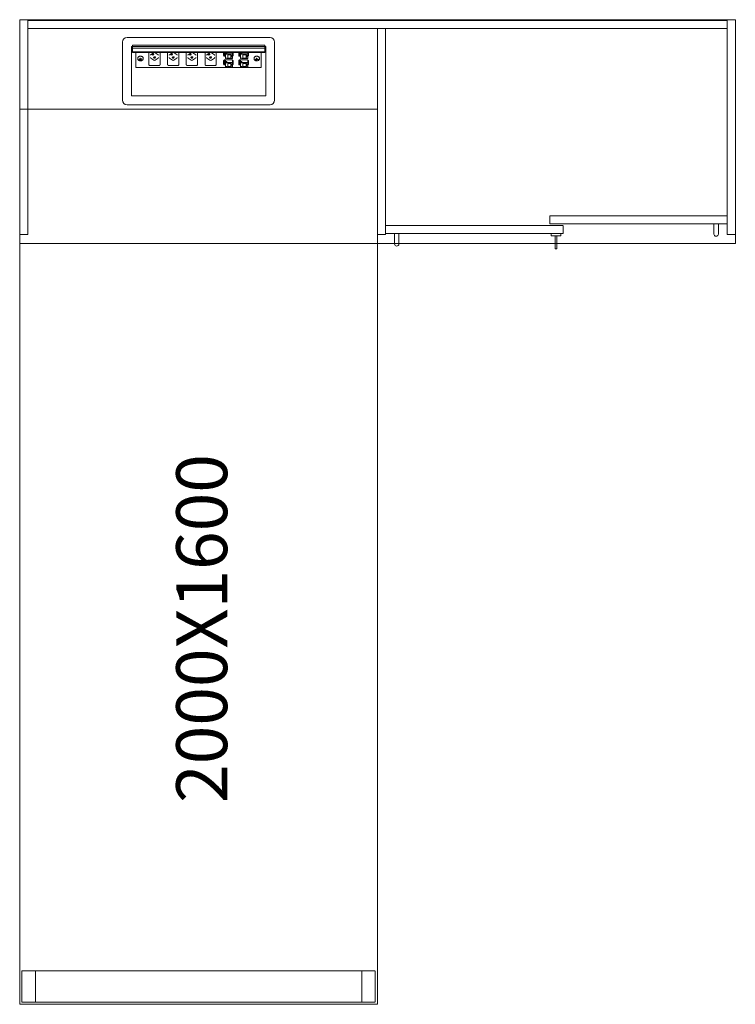
# Model space of a CAD drawing. Units: millimetres. Extents: x 26976 to 48674, y 68899 to 80171.
# Drawn here: x 36492 to 38092, y 74468 to 76668 of the extents above; entities that cross this region are included whole.
import ezdxf

# ---------------------------------------------------------------- set-up
doc = ezdxf.new("R2010")
doc.units = ezdxf.units.MM
doc.header["$LTSCALE"] = 0.15
doc.linetypes.add('ACAD_ISO02W100', pattern=[15, 12, -3])
for name, color, linetype, lineweight in [('contorno', 3, 'Continuous', 13), ('texto', 52, 'Continuous', 5), ('tracejado', 2, 'ACAD_ISO02W100', 5), ('veio', 1, 'Continuous', 5)]:
    doc.layers.add(name, color=color, linetype=linetype, lineweight=lineweight)
doc.styles.get("Standard").update_dxf_attribs({"font": 'arial.ttf'})

# ---------------------------------------------------------------- blocks, each defined once
blk = doc.blocks.new('WS2-Q2080')
at = {"layer": 'contorno'}
for p, q in [((1309.3, -20423.6), (-290.7, -20423.6)), ((-290.7, -20623.6), (-290.7, -20423.6)), ((1309.3, -20923.6), (1309.3, -20423.6)), ((509.3, -20923.6), (1309.3, -20923.6))]:
    blk.add_line(p, q, dxfattribs=at)
for points in [[(-290.7, -20623.6), (-290.7, -22623.6), (509.3, -22623.6), (509.3, -20623.6)], [(897.3, -20901.6), (897.3, -20906.6), (919.3, -20906.6), (919.3, -20901.6)], [(906.3, -20906.6), (906.3, -20935.6), (910.3, -20935.6), (910.3, -20906.6)]]:
    blk.add_lwpolyline(points, close=True, dxfattribs=at)
for points in [[(1271.3, -20879.6), (1271.3, -20902.6, -0.414214), (1266.3, -20907.6), (1266.3, -20907.6, -0.414214), (1261.3, -20902.6), (1261.3, -20879.6)], [(547.3, -20901.6), (547.3, -20924.6, 0.414214), (552.3, -20929.6), (552.3, -20929.6, 0.414214), (557.3, -20924.6), (557.3, -20901.6)]]:
    blk.add_lwpolyline(points, format="xyb", close=True, dxfattribs=at)
at = {"layer": 'tracejado'}
for p, q in [((-290.7, -20923.6), (509.3, -20923.6)), ((-285.7, -22548.6), (-285.7, -22618.6)), ((504.3, -22548.6), (-285.7, -22548.6)), ((-255.7, -22548.6), (-255.7, -22618.6)), ((474.3, -22618.6), (474.3, -22548.6)), ((504.3, -22618.6), (504.3, -22548.6)), ((-285.7, -22618.6), (504.3, -22618.6))]:
    blk.add_line(p, q, dxfattribs=at)
for points in [[(-272.7, -20903.6), (-290.7, -20903.6), (-290.7, -20423.6), (-272.7, -20423.6)], [(-272.7, -20443.6), (1291.3, -20443.6), (1291.3, -20425.6), (-272.7, -20425.6)], [(1291.3, -20903.6), (1309.3, -20903.6), (1309.3, -20423.6), (1291.3, -20423.6)], [(527.3, -20903.6), (509.3, -20903.6), (509.3, -20443.6), (527.3, -20443.6)], [(894.3, -20861.6), (1291.3, -20861.6), (1291.3, -20879.6), (894.3, -20879.6)], [(924.3, -20883.6), (527.3, -20883.6), (527.3, -20901.6), (924.3, -20901.6)]]:
    blk.add_lwpolyline(points, close=True, dxfattribs=at)
at = {"layer": 'veio'}
for p, q in [((-60.7, -20603.6), (-60.7, -20473.6)), ((-50.7, -20463.6), (269.3, -20463.6)), ((-38.7, -20480.4), (-38.7, -20483.3)), ((257.3, -20480.4), (-38.7, -20480.4)), ((257.3, -20480.4), (257.3, -20483.3)), ((279.3, -20473.6), (279.3, -20603.6)), ((-40.7, -20483.6), (-38.7, -20483.6)), ((-40.7, -20593.6), (-40.7, -20483.6)), ((-39.8, -20491.5), (-39.8, -20495.5)), ((-38.7, -20491.5), (-39.8, -20491.5)), ((259.3, -20495.5), (-39.8, -20495.5)), ((-38.7, -20483.3), (-38.7, -20483.4)), ((257.3, -20483.3), (-38.7, -20483.3)), ((-38.7, -20483.4), (-38.7, -20487.2)), ((257.3, -20483.4), (-38.7, -20483.4)), ((-38.7, -20487.2), (-38.7, -20495.3)), ((257.3, -20487.2), (-38.7, -20487.2)), ((-38.7, -20495.3), (-38.7, -20495.4)), ((257.3, -20495.3), (-38.7, -20495.3)), ((257.3, -20495.4), (-38.7, -20495.4)), ((-38.7, -20495.5), (-38.7, -20495.7)), ((-38.7, -20495.7), (-38.7, -20496.7)), ((257.3, -20495.7), (-38.7, -20495.7)), ((-38.7, -20496.7), (-38.7, -20497)), ((257.3, -20496.7), (-38.7, -20496.7)), ((257.3, -20497), (-38.7, -20497)), ((-30.7, -20530.3), (-30.7, -20497)), ((-1.8, -20497), (-1.8, -20523.9)), ((8.8, -20497.3), (2.1, -20502)), ((12.5, -20497.3), (19.2, -20502)), ((23.2, -20523.9), (23.2, -20497)), ((40, -20497), (40, -20523.9)), ((50.6, -20497.3), (43.9, -20502)), ((54.3, -20497.3), (61, -20502)), ((65, -20523.9), (65, -20497)), ((81.8, -20497), (81.8, -20523.9)), ((92.4, -20497.3), (85.7, -20502)), ((96.1, -20497.3), (102.8, -20502)), ((106.8, -20523.9), (106.8, -20497)), ((123.6, -20497), (123.6, -20523.9)), ((134.2, -20497.3), (127.5, -20502)), ((137.9, -20497.3), (144.6, -20502)), ((148.6, -20523.9), (148.6, -20497)), ((165.3, -20503.3), (165.3, -20497)), ((166.5, -20497.3), (166.5, -20505)), ((167.9, -20497.2), (167.9, -20504.9)), ((168, -20498.3), (168.3, -20498.3)), ((169.1, -20497), (169.1, -20499.9)), ((169.1, -20499.9), (169.1, -20510.1)), ((169.1, -20499.9), (169.9, -20499.9)), ((169.9, -20498.1), (169.9, -20499.9)), ((172.3, -20498.1), (169.9, -20498.1)), ((172.3, -20498.8), (169.9, -20498.8)), ((169.9, -20500.6), (169.9, -20499.9)), ((169.9, -20500.6), (172.3, -20500.6)), ((172.3, -20499.9), (172.3, -20498.1)), ((172.3, -20499.9), (185.3, -20499.9)), ((172.3, -20499.9), (172.3, -20500.6)), ((174.5, -20500.8), (174.5, -20509.2)), ((181.3, -20500.8), (174.5, -20500.8)), ((181.3, -20502.2), (174.5, -20502.2)), ((181.3, -20502.8), (181.3, -20500.8)), ((181.3, -20507.2), (181.3, -20502.8)), ((181.3, -20502.8), (182.8, -20502.8)), ((182.8, -20503.6), (182.8, -20502.8)), ((184.9, -20503.6), (182.8, -20503.6)), ((182.8, -20503.6), (182.8, -20506.4)), ((184.1, -20503.6), (184.1, -20505.6)), ((184.9, -20506.4), (184.9, -20503.6)), ((185.3, -20499.9), (185.3, -20497)), ((185.3, -20497), (185.3, -20497.1)), ((186.4, -20497), (185.3, -20497.7)), ((185.3, -20510.1), (185.3, -20499.9)), ((186.9, -20503.4), (185.3, -20503.4)), ((185.3, -20504.4), (186.9, -20503.4)), ((186.9, -20497), (186.9, -20503.4)), ((186.9, -20503.4), (186.9, -20504.1)), ((199.3, -20503.3), (199.3, -20497)), ((200.5, -20497.3), (200.5, -20505)), ((201.9, -20497.2), (201.9, -20504.9)), ((202, -20498.3), (202.3, -20498.3)), ((203.1, -20497), (203.1, -20499.9)), ((203.1, -20499.9), (203.1, -20510.1)), ((203.1, -20499.9), (203.9, -20499.9)), ((203.9, -20498.1), (203.9, -20499.9)), ((206.3, -20498.1), (203.9, -20498.1)), ((206.3, -20498.8), (203.9, -20498.8)), ((203.9, -20500.6), (203.9, -20499.9)), ((203.9, -20500.6), (206.3, -20500.6)), ((206.3, -20499.9), (206.3, -20498.1)), ((206.3, -20499.9), (219.3, -20499.9)), ((206.3, -20499.9), (206.3, -20500.6)), ((208.5, -20500.8), (208.5, -20509.2)), ((215.3, -20500.8), (208.5, -20500.8)), ((215.3, -20502.2), (208.5, -20502.2)), ((215.3, -20502.8), (215.3, -20500.8)), ((215.3, -20507.2), (215.3, -20502.8)), ((215.3, -20502.8), (216.8, -20502.8)), ((216.8, -20503.6), (216.8, -20502.8)), ((218.9, -20503.6), (216.8, -20503.6)), ((216.8, -20503.6), (216.8, -20506.4)), ((218.1, -20503.6), (218.1, -20505.6)), ((218.9, -20506.4), (218.9, -20503.6)), ((219.3, -20499.9), (219.3, -20497)), ((219.3, -20497), (219.3, -20497.1)), ((220.4, -20497), (219.3, -20497.7)), ((219.3, -20510.1), (219.3, -20499.9)), ((220.9, -20503.4), (219.3, -20503.4)), ((219.3, -20504.4), (220.9, -20503.4)), ((220.9, -20497), (220.9, -20503.4)), ((220.9, -20503.4), (220.9, -20504.1)), ((249.3, -20497), (249.3, -20530.3)), ((257.3, -20483.3), (257.3, -20483.4)), ((257.3, -20483.4), (257.3, -20487.2)), ((257.3, -20483.6), (259.3, -20483.6)), ((257.3, -20487.2), (257.3, -20495.3)), ((259.3, -20491.5), (257.3, -20491.5)), ((257.3, -20495.3), (257.3, -20495.4)), ((257.3, -20495.5), (257.3, -20495.7)), ((257.3, -20495.7), (257.3, -20496.7)), ((257.3, -20496.7), (257.3, -20497)), ((259.3, -20483.6), (259.3, -20593.6)), ((-26.7, -20509.4), (-26.7, -20510.8)), ((-22.1, -20511.8), (-23.8, -20512.1)), ((-23.8, -20512.1), (-23.5, -20512.8)), ((-23.5, -20512), (-23.5, -20512.8)), ((-23.5, -20512.8), (-21.8, -20512.5)), ((-21, -20509.8), (-21.9, -20509.9)), ((-21.9, -20509.9), (-21.5, -20511.1)), ((-21.3, -20509.8), (-21.5, -20511.3)), ((-20.5, -20511), (-21, -20509.8)), ((-20.9, -20512.9), (-20.5, -20514.1)), ((-20.3, -20511.4), (-20.5, -20514.1)), ((-20.5, -20514.1), (-19.5, -20513.9)), ((-20.4, -20511.2), (-20.3, -20511.4)), ((-20.3, -20511.4), (-20.1, -20511.3)), ((-20.1, -20511.3), (-20, -20512.6)), ((-19.5, -20513.9), (-19.9, -20512.7)), ((-17.9, -20511.1), (-19.6, -20511.4)), ((-19.4, -20512), (-17.7, -20511.7)), ((-17.7, -20511.7), (-17.9, -20511.1)), ((-14.7, -20509.4), (-14.7, -20510.8)), ((0.7, -20525.8), (20.7, -20525.8)), ((2.2, -20509.2), (8.9, -20513.9)), ((12.4, -20513.9), (19.1, -20509.2)), ((42.5, -20525.8), (62.5, -20525.8)), ((44, -20509.2), (50.7, -20513.9)), ((54.2, -20513.9), (60.9, -20509.2)), ((84.3, -20525.8), (104.3, -20525.8)), ((85.8, -20509.2), (92.5, -20513.9)), ((96, -20513.9), (102.7, -20509.2)), ((126.1, -20525.8), (146.1, -20525.8)), ((127.6, -20509.2), (134.3, -20513.9)), ((137.8, -20513.9), (144.5, -20509.2)), ((165.3, -20522.3), (165.3, -20514.6)), ((166.5, -20514.4), (165.4, -20514.4)), ((165.6, -20504.3), (166.1, -20505)), ((166.1, -20515.3), (165.6, -20514.6)), ((165.6, -20523.4), (166.1, -20524.1)), ((166.3, -20513.3), (185.3, -20513.3)), ((166.3, -20514.4), (166.3, -20513.3)), ((166.4, -20505.2), (167.9, -20505.2)), ((166.4, -20513.3), (166.5, -20514.6)), ((166.4, -20524.3), (167.9, -20524.2)), ((166.5, -20516.4), (166.5, -20524.1)), ((167.9, -20515.3), (167.7, -20513.3)), ((169.1, -20504.2), (167.9, -20504.2)), ((169.1, -20504.8), (167.9, -20504.8)), ((167.9, -20516.3), (167.9, -20524)), ((169.1, -20523.3), (167.9, -20523.3)), ((169.1, -20523.9), (167.9, -20523.9)), ((168, -20517.4), (168.3, -20517.4)), ((169.9, -20510.1), (169.1, -20510.1)), ((169.1, -20513.3), (169.1, -20519)), ((169.1, -20519), (169.1, -20529.2)), ((169.1, -20519), (169.9, -20519)), ((169.9, -20509.4), (169.9, -20510.1)), ((172.3, -20509.4), (169.9, -20509.4)), ((169.9, -20517.2), (169.9, -20519)), ((172.3, -20517.2), (169.9, -20517.2)), ((172.3, -20517.9), (169.9, -20517.9)), ((169.9, -20519.7), (169.9, -20519)), ((169.9, -20519.7), (172.3, -20519.7)), ((172.3, -20510.1), (172.3, -20509.4)), ((185.3, -20510.1), (172.3, -20510.1)), ((172.3, -20519), (172.3, -20517.2)), ((172.3, -20519), (185.3, -20519)), ((172.3, -20519), (172.3, -20519.7)), ((174.5, -20509.2), (181.3, -20509.2)), ((174.5, -20519.9), (174.5, -20528.3)), ((181.3, -20519.9), (174.5, -20519.9)), ((181.3, -20521.2), (174.5, -20521.2)), ((181.3, -20509.2), (181.3, -20507.2)), ((181.3, -20507.2), (182.8, -20507.2)), ((181.3, -20521.9), (181.3, -20519.9)), ((181.3, -20526.3), (181.3, -20521.9)), ((181.3, -20521.9), (182.8, -20521.9)), ((182.8, -20506.4), (184.9, -20506.4)), ((182.8, -20507.2), (182.8, -20506.4)), ((182.8, -20522.7), (182.8, -20521.9)), ((184.9, -20522.7), (182.8, -20522.7)), ((182.8, -20522.7), (182.8, -20525.5)), ((182.8, -20525.5), (184.9, -20525.5)), ((182.8, -20526.3), (182.8, -20525.5)), ((184.1, -20505.6), (184.9, -20506.4)), ((184.1, -20522.7), (184.1, -20524.7)), ((184.1, -20524.7), (184.9, -20525.5)), ((184.9, -20525.5), (184.9, -20522.7)), ((186.9, -20504.1), (185.3, -20505.1)), ((185.3, -20519), (185.3, -20513.3)), ((185.3, -20514.7), (186.9, -20514.7)), ((186.9, -20515.2), (185.3, -20516.2)), ((186.9, -20515.8), (185.3, -20516.8)), ((185.3, -20529.2), (185.3, -20519)), ((186.9, -20522.5), (185.3, -20522.5)), ((185.3, -20523.5), (186.9, -20522.5)), ((186.9, -20523.2), (185.3, -20524.2)), ((186.9, -20514.8), (186.9, -20514.7)), ((186.9, -20514.8), (186.9, -20515.2)), ((186.9, -20515.8), (186.9, -20515.2)), ((186.9, -20515.8), (186.9, -20522.5)), ((186.9, -20522.5), (186.9, -20523.2)), ((199.3, -20522.3), (199.3, -20514.6)), ((200.5, -20514.4), (199.4, -20514.4)), ((199.6, -20504.3), (200.1, -20505)), ((200.1, -20515.3), (199.6, -20514.6)), ((199.6, -20523.4), (200.1, -20524.1)), ((200.3, -20513.3), (219.3, -20513.3)), ((200.3, -20514.4), (200.3, -20513.3)), ((200.4, -20505.2), (201.9, -20505.2)), ((200.4, -20513.3), (200.5, -20514.6)), ((200.4, -20524.3), (201.9, -20524.2)), ((200.5, -20516.4), (200.5, -20524.1)), ((201.9, -20515.3), (201.7, -20513.3)), ((203.1, -20504.2), (201.9, -20504.2)), ((203.1, -20504.8), (201.9, -20504.8)), ((201.9, -20516.3), (201.9, -20524)), ((203.1, -20523.3), (201.9, -20523.3)), ((203.1, -20523.9), (201.9, -20523.9)), ((202, -20517.4), (202.3, -20517.4)), ((203.9, -20510.1), (203.1, -20510.1)), ((203.1, -20513.3), (203.1, -20519)), ((203.1, -20519), (203.1, -20529.2)), ((203.1, -20519), (203.9, -20519)), ((203.9, -20509.4), (203.9, -20510.1)), ((206.3, -20509.4), (203.9, -20509.4)), ((203.9, -20517.2), (203.9, -20519)), ((206.3, -20517.2), (203.9, -20517.2)), ((206.3, -20517.9), (203.9, -20517.9)), ((203.9, -20519.7), (203.9, -20519)), ((203.9, -20519.7), (206.3, -20519.7)), ((206.3, -20510.1), (206.3, -20509.4)), ((219.3, -20510.1), (206.3, -20510.1)), ((206.3, -20519), (206.3, -20517.2)), ((206.3, -20519), (219.3, -20519)), ((206.3, -20519), (206.3, -20519.7)), ((208.5, -20509.2), (215.3, -20509.2)), ((208.5, -20519.9), (208.5, -20528.3)), ((215.3, -20519.9), (208.5, -20519.9)), ((215.3, -20521.2), (208.5, -20521.2)), ((215.3, -20509.2), (215.3, -20507.2)), ((215.3, -20507.2), (216.8, -20507.2)), ((215.3, -20521.9), (215.3, -20519.9)), ((215.3, -20526.3), (215.3, -20521.9)), ((215.3, -20521.9), (216.8, -20521.9)), ((216.8, -20506.4), (218.9, -20506.4)), ((216.8, -20507.2), (216.8, -20506.4)), ((216.8, -20522.7), (216.8, -20521.9)), ((218.9, -20522.7), (216.8, -20522.7)), ((216.8, -20522.7), (216.8, -20525.5)), ((216.8, -20525.5), (218.9, -20525.5)), ((216.8, -20526.3), (216.8, -20525.5)), ((218.1, -20505.6), (218.9, -20506.4)), ((218.1, -20522.7), (218.1, -20524.7)), ((218.1, -20524.7), (218.9, -20525.5)), ((218.9, -20525.5), (218.9, -20522.7)), ((220.9, -20504.1), (219.3, -20505.1)), ((219.3, -20519), (219.3, -20513.3)), ((219.3, -20514.7), (220.9, -20514.7)), ((220.9, -20515.2), (219.3, -20516.2)), ((220.9, -20515.8), (219.3, -20516.8)), ((219.3, -20529.2), (219.3, -20519)), ((220.9, -20522.5), (219.3, -20522.5)), ((219.3, -20523.5), (220.9, -20522.5)), ((220.9, -20523.2), (219.3, -20524.2)), ((220.9, -20514.8), (220.9, -20514.7)), ((220.9, -20514.8), (220.9, -20515.2)), ((220.9, -20515.8), (220.9, -20515.2)), ((220.9, -20515.8), (220.9, -20522.5)), ((220.9, -20522.5), (220.9, -20523.2)), ((233.3, -20509.4), (233.3, -20510.8)), ((236.3, -20511.6), (236.3, -20512.3)), ((238, -20511.6), (236.3, -20511.6)), ((236.3, -20511.6), (236.3, -20512.3)), ((236.3, -20512.3), (238, -20512.3)), ((239.8, -20509.8), (238.8, -20509.8)), ((238.8, -20509.8), (238.8, -20511)), ((238.9, -20509.8), (238.8, -20511.1)), ((239, -20511.4), (238.8, -20514)), ((238.8, -20512.8), (238.8, -20514)), ((238.8, -20514), (239.8, -20514)), ((239, -20510.1), (239, -20511.4)), ((239, -20511.4), (239.5, -20511.4)), ((239.5, -20511.4), (239.5, -20510.1)), ((239.5, -20511.4), (239.8, -20514)), ((239.6, -20509.8), (239.8, -20511.1)), ((239.8, -20511), (239.8, -20509.8)), ((239.8, -20514), (239.8, -20512.8)), ((242.3, -20511.6), (240.5, -20511.6)), ((240.5, -20512.3), (242.3, -20512.3)), ((242.2, -20511.6), (242.3, -20512.3)), ((242.3, -20512.3), (242.3, -20511.6)), ((245.3, -20509.4), (245.3, -20510.8)), ((249.3, -20530.3), (-30.7, -20530.3)), ((169.9, -20529.2), (169.1, -20529.2)), ((169.9, -20528.5), (169.9, -20529.2)), ((172.3, -20528.5), (169.9, -20528.5)), ((172.3, -20529.2), (172.3, -20528.5)), ((185.3, -20529.2), (172.3, -20529.2)), ((174.5, -20528.3), (181.3, -20528.3)), ((181.3, -20528.3), (181.3, -20526.3)), ((181.3, -20526.3), (182.8, -20526.3)), ((203.9, -20529.2), (203.1, -20529.2)), ((203.9, -20528.5), (203.9, -20529.2)), ((206.3, -20528.5), (203.9, -20528.5)), ((206.3, -20529.2), (206.3, -20528.5)), ((219.3, -20529.2), (206.3, -20529.2)), ((208.5, -20528.3), (215.3, -20528.3)), ((215.3, -20528.3), (215.3, -20526.3)), ((215.3, -20526.3), (216.8, -20526.3)), ((269.3, -20613.6), (-50.7, -20613.6)), ((259.3, -20593.6), (-40.7, -20593.6))]:
    blk.add_line(p, q, dxfattribs=at)
for centre, start, end in [((-50.7, -20473.6), 90, 180), ((269.3, -20473.6), 0, 90), ((-50.7, -20603.6), 180, 270), ((269.3, -20603.6), 270, 0)]:
    blk.add_arc(centre, 10, start, end, dxfattribs=at)
for centre, major_axis, ratio, start_param, end_param in [((6.7, -20501.3), (2.25, 0), 0.707107, 0, 3.141593), ((6.7, -20501.3), (2.25, 0), 0.707107, 3.141593, 6.283185), ((6.7, -20500), (2.25, 0), 0.707107, 3.553109, 5.871668), ((48.5, -20501.3), (2.25, 0), 0.707107, 0, 3.141593), ((48.5, -20501.3), (2.25, 0), 0.707107, 3.141593, 6.283185), ((48.5, -20500), (2.25, 0), 0.707107, 3.553109, 5.871668), ((90.3, -20501.3), (2.25, 0), 0.707107, 0, 3.141593), ((90.3, -20501.3), (2.25, 0), 0.707107, 3.141593, 6.283185), ((90.3, -20500), (2.25, 0), 0.707107, 3.553109, 5.871668), ((132.1, -20501.3), (2.25, 0), 0.707107, 0, 3.141593), ((132.1, -20501.3), (2.25, 0), 0.707107, 3.141593, 6.283185), ((132.1, -20500), (2.25, 0), 0.707107, 3.553109, 5.871668), ((167.9, -20496.7), (-0.026, 0.75), 0.034459, 3.926396, 4.244941), ((168.3, -20498.9), (-0.8, 0), 0.707107, 4.712389, 5.206947), ((168.3, -20498.9), (-0.75, 0), 0.707107, 3.141593, 4.712389), ((168.3, -20498.9), (-0.8, 0), 0.707107, 3.141593, 4.712389), ((201.9, -20496.7), (-0.026, 0.75), 0.034459, 3.926396, 4.244941), ((202.3, -20498.9), (-0.8, 0), 0.707107, 4.712389, 5.206947), ((202.3, -20498.9), (-0.75, 0), 0.707107, 3.141593, 4.712389), ((202.3, -20498.9), (-0.8, 0), 0.707107, 3.141593, 4.712389), ((4, -20507.9), (2.5, 0), 0.707107, 3.141593, 3.926991), ((10.7, -20508.1), (2.25, 0), 0.707107, 0, 3.141593), ((10.7, -20508.1), (2.25, 0), 0.707107, 3.141593, 6.283185), ((10.7, -20506.8), (2.25, 0), 0.707107, 3.553109, 5.871668), ((10.7, -20512.7), (2.5, 0), 0.707107, 3.926991, 5.497787), ((17.4, -20507.9), (2.5, 0), 0.707107, 5.497787, 6.283185), ((45.8, -20507.9), (2.5, 0), 0.707107, 3.141593, 3.926991), ((52.5, -20508.1), (2.25, 0), 0.707107, 0, 3.141593), ((52.5, -20508.1), (2.25, 0), 0.707107, 3.141593, 6.283185), ((52.5, -20506.8), (2.25, 0), 0.707107, 3.553109, 5.871668), ((52.5, -20512.7), (2.5, 0), 0.707107, 3.926991, 5.497787), ((59.2, -20507.9), (2.5, 0), 0.707107, 5.497787, 6.283185), ((87.6, -20507.9), (2.5, 0), 0.707107, 3.141593, 3.926991), ((94.3, -20508.1), (2.25, 0), 0.707107, 0, 3.141593), ((94.3, -20508.1), (2.25, 0), 0.707107, 3.141593, 6.283185), ((94.3, -20506.8), (2.25, 0), 0.707107, 3.553109, 5.871668), ((94.3, -20512.7), (2.5, 0), 0.707107, 3.926991, 5.497787), ((101, -20507.9), (2.5, 0), 0.707107, 5.497787, 6.283185), ((129.4, -20507.9), (2.5, 0), 0.707107, 3.141593, 3.926991), ((136.1, -20508.1), (2.25, 0), 0.707107, 0, 3.141593), ((136.1, -20508.1), (2.25, 0), 0.707107, 3.141593, 6.283185), ((136.1, -20506.8), (2.25, 0), 0.707107, 3.553109, 5.871668), ((136.1, -20512.7), (2.5, 0), 0.707107, 3.926991, 5.497787), ((142.8, -20507.9), (2.5, 0), 0.707107, 5.497787, 6.283185), ((166.5, -20515.1), (0.026, -0.75), 0.034459, 2.3556, 3.141593), ((167.9, -20504.4), (-0.026, 0.75), 0.034459, 3.141593, 3.926396), ((167.9, -20515.8), (-0.026, 0.75), 0.034459, 3.926396, 5.497193), ((168.3, -20518), (-0.8, 0), 0.707107, 4.712389, 5.206947), ((167.9, -20523.5), (-0.026, 0.75), 0.034459, 3.141593, 3.926396), ((168.3, -20518), (-0.75, 0), 0.707107, 3.141593, 4.712389), ((168.3, -20518), (-0.8, 0), 0.707107, 3.141593, 4.712389), ((200.5, -20515.1), (0.026, -0.75), 0.034459, 2.3556, 3.141593), ((201.9, -20504.4), (-0.026, 0.75), 0.034459, 3.141593, 3.926396), ((201.9, -20515.8), (-0.026, 0.75), 0.034459, 3.926396, 5.497193), ((202.3, -20518), (-0.8, 0), 0.707107, 4.712389, 5.206947), ((201.9, -20523.5), (-0.026, 0.75), 0.034459, 3.141593, 3.926396), ((202.3, -20518), (-0.75, 0), 0.707107, 3.141593, 4.712389), ((202.3, -20518), (-0.8, 0), 0.707107, 3.141593, 4.712389)]:
    blk.add_ellipse(centre, major_axis=major_axis, ratio=ratio, start_param=start_param, end_param=end_param, dxfattribs=at)
for points, knots in [([(2.1, -20502), (1.9, -20502.2), (1.8, -20502.3), (1.6, -20502.6), (1.5, -20502.8), (1.5, -20503), (1.5, -20503.1), (1.5, -20503.1)], [0, 0, 0, 0, 0.79365, 0.79365, 1.587174, 1.587174, 2.011124, 2.011124, 2.011124, 2.011124]), ([(9.3, -20497), (9.2, -20497.1), (9.1, -20497.2), (8.9, -20497.3), (8.9, -20497.3), (8.8, -20497.3)], [3.4429075, 3.4429075, 3.4429075, 3.4429075, 3.9308223, 3.9308223, 4.1161847, 4.1161847, 4.1161847, 4.1161847]), ([(19.9, -20503.1), (19.9, -20502.9), (19.8, -20502.7), (19.6, -20502.4), (19.4, -20502.2), (19.2, -20502)], [0, 0, 0, 0, 1.055441, 1.055441, 2.006165, 2.006165, 2.006165, 2.006165]), ([(43.9, -20502), (43.7, -20502.2), (43.6, -20502.3), (43.4, -20502.6), (43.3, -20502.8), (43.3, -20503), (43.3, -20503.1), (43.3, -20503.1)], [0, 0, 0, 0, 0.79365, 0.79365, 1.587174, 1.587174, 2.011124, 2.011124, 2.011124, 2.011124]), ([(51.1, -20497), (51, -20497.1), (50.9, -20497.2), (50.7, -20497.3), (50.7, -20497.3), (50.6, -20497.3)], [3.4429075, 3.4429075, 3.4429075, 3.4429075, 3.9308223, 3.9308223, 4.1161847, 4.1161847, 4.1161847, 4.1161847]), ([(61.7, -20503.1), (61.7, -20502.9), (61.6, -20502.7), (61.4, -20502.4), (61.2, -20502.2), (61, -20502)], [0, 0, 0, 0, 1.055441, 1.055441, 2.006165, 2.006165, 2.006165, 2.006165]), ([(85.7, -20502), (85.5, -20502.2), (85.4, -20502.3), (85.2, -20502.6), (85.1, -20502.8), (85.1, -20503), (85.1, -20503.1), (85.1, -20503.1)], [0, 0, 0, 0, 0.79365, 0.79365, 1.587174, 1.587174, 2.011124, 2.011124, 2.011124, 2.011124]), ([(92.9, -20497), (92.8, -20497.1), (92.7, -20497.2), (92.5, -20497.3), (92.5, -20497.3), (92.4, -20497.3)], [3.4429075, 3.4429075, 3.4429075, 3.4429075, 3.9308223, 3.9308223, 4.1161847, 4.1161847, 4.1161847, 4.1161847]), ([(103.5, -20503.1), (103.5, -20502.9), (103.4, -20502.7), (103.2, -20502.4), (103, -20502.2), (102.8, -20502)], [0, 0, 0, 0, 1.055441, 1.055441, 2.006165, 2.006165, 2.006165, 2.006165]), ([(127.5, -20502), (127.3, -20502.2), (127.2, -20502.3), (127, -20502.6), (126.9, -20502.8), (126.9, -20503), (126.9, -20503.1), (126.9, -20503.1)], [0, 0, 0, 0, 0.79365, 0.79365, 1.587174, 1.587174, 2.011124, 2.011124, 2.011124, 2.011124]), ([(134.7, -20497), (134.6, -20497.1), (134.5, -20497.2), (134.3, -20497.3), (134.3, -20497.3), (134.2, -20497.3)], [3.4429075, 3.4429075, 3.4429075, 3.4429075, 3.9308223, 3.9308223, 4.1161847, 4.1161847, 4.1161847, 4.1161847]), ([(145.3, -20503.1), (145.3, -20502.9), (145.2, -20502.7), (145, -20502.4), (144.8, -20502.2), (144.6, -20502)], [0, 0, 0, 0, 1.055441, 1.055441, 2.006165, 2.006165, 2.006165, 2.006165]), ([(-22.1, -20505.2), (-22.6, -20505.3), (-23.1, -20505.4), (-24, -20505.8), (-24.5, -20506), (-25.2, -20506.5), (-25.6, -20506.8), (-26.1, -20507.5), (-26.3, -20507.8), (-26.6, -20508.6), (-26.7, -20509), (-26.7, -20509.4)], [1.812803, 1.812803, 1.812803, 1.812803, 2.078561, 2.078561, 2.344319, 2.344319, 2.610077, 2.610077, 2.875835, 2.875835, 3.141593, 3.141593, 3.141593, 3.141593]), ([(-19.4, -20515.4), (-20, -20515.5), (-20.7, -20515.6), (-22, -20515.5), (-22.6, -20515.3), (-23.8, -20514.9), (-24.4, -20514.6), (-25.4, -20513.9), (-25.8, -20513.5), (-26.4, -20512.5), (-26.6, -20512), (-26.7, -20511.3), (-26.7, -20511.1), (-26.7, -20510.8)], [1.328789, 1.328789, 1.328789, 1.328789, 1.680407, 1.680407, 2.032177, 2.032177, 2.382181, 2.382181, 2.717431, 2.717431, 3.015082, 3.015082, 3.141593, 3.141593, 3.141593, 3.141593]), ([(-14.7, -20509.4), (-14.7, -20509), (-14.8, -20508.5), (-15.2, -20507.7), (-15.5, -20507.2), (-16.2, -20506.5), (-16.7, -20506.2), (-17.7, -20505.6), (-18.3, -20505.4), (-19.5, -20505.1), (-20.1, -20505), (-21.2, -20505), (-21.7, -20505.1), (-22.1, -20505.2)], [0, 0, 0, 0, 0.296408, 0.296408, 0.602384, 0.602384, 0.923948, 0.923948, 1.252729, 1.252729, 1.582618, 1.582618, 1.812803, 1.812803, 1.812803, 1.812803]), ([(-14.7, -20510.8), (-14.7, -20511.3), (-14.8, -20511.8), (-15.1, -20512.7), (-15.4, -20513.1), (-16, -20513.8), (-16.3, -20514.1), (-17.1, -20514.6), (-17.5, -20514.8), (-18.4, -20515.2), (-18.9, -20515.3), (-19.4, -20515.4), (-19.4, -20515.4), (-19.4, -20515.4)], [6.283185, 6.283185, 6.283185, 6.283185, 6.547064, 6.547064, 6.812822, 6.812822, 7.07858, 7.07858, 7.344338, 7.344338, 7.610096, 7.610096, 7.611975, 7.611975, 7.611975, 7.611975]), ([(0.7, -20525.8), (0.4, -20525.8), (0.1, -20525.8), (-0.4, -20525.7), (-0.7, -20525.6), (-1.1, -20525.3), (-1.3, -20525.2), (-1.6, -20524.8), (-1.7, -20524.6), (-1.8, -20524.2), (-1.8, -20524.1), (-1.8, -20523.9)], [0, 0, 0, 0, 0.822423, 0.822423, 1.631343, 1.631343, 2.444673, 2.444673, 3.24229, 3.24229, 3.808838, 3.808838, 3.808838, 3.808838]), ([(23.2, -20523.9), (23.2, -20524.1), (23.1, -20524.3), (23, -20524.7), (22.9, -20524.9), (22.6, -20525.2), (22.4, -20525.3), (22, -20525.6), (21.8, -20525.7), (21.2, -20525.8), (20.9, -20525.8), (20.7, -20525.8)], [0, 0, 0, 0, 0.702423, 0.702423, 1.401351, 1.401351, 2.150273, 2.150273, 2.948745, 2.948745, 3.809163, 3.809163, 3.809163, 3.809163]), ([(42.5, -20525.8), (42.2, -20525.8), (41.9, -20525.8), (41.4, -20525.7), (41.1, -20525.6), (40.7, -20525.3), (40.5, -20525.2), (40.2, -20524.8), (40.1, -20524.6), (40, -20524.2), (40, -20524.1), (40, -20523.9)], [0, 0, 0, 0, 0.822423, 0.822423, 1.631343, 1.631343, 2.444673, 2.444673, 3.24229, 3.24229, 3.808838, 3.808838, 3.808838, 3.808838]), ([(65, -20523.9), (65, -20524.1), (64.9, -20524.3), (64.8, -20524.7), (64.7, -20524.9), (64.4, -20525.2), (64.2, -20525.3), (63.8, -20525.6), (63.6, -20525.7), (63, -20525.8), (62.7, -20525.8), (62.5, -20525.8)], [0, 0, 0, 0, 0.702423, 0.702423, 1.401351, 1.401351, 2.150273, 2.150273, 2.948745, 2.948745, 3.809163, 3.809163, 3.809163, 3.809163]), ([(84.3, -20525.8), (84, -20525.8), (83.7, -20525.8), (83.2, -20525.7), (82.9, -20525.6), (82.5, -20525.3), (82.3, -20525.2), (82, -20524.8), (81.9, -20524.6), (81.8, -20524.2), (81.8, -20524.1), (81.8, -20523.9)], [0, 0, 0, 0, 0.822423, 0.822423, 1.631343, 1.631343, 2.444673, 2.444673, 3.24229, 3.24229, 3.808838, 3.808838, 3.808838, 3.808838]), ([(106.8, -20523.9), (106.8, -20524.1), (106.7, -20524.3), (106.6, -20524.7), (106.5, -20524.9), (106.2, -20525.2), (106, -20525.3), (105.6, -20525.6), (105.4, -20525.7), (104.8, -20525.8), (104.5, -20525.8), (104.3, -20525.8)], [0, 0, 0, 0, 0.702423, 0.702423, 1.401351, 1.401351, 2.150273, 2.150273, 2.948745, 2.948745, 3.809163, 3.809163, 3.809163, 3.809163]), ([(126.1, -20525.8), (125.8, -20525.8), (125.5, -20525.8), (125, -20525.7), (124.7, -20525.6), (124.3, -20525.3), (124.1, -20525.2), (123.8, -20524.8), (123.7, -20524.6), (123.6, -20524.2), (123.6, -20524.1), (123.6, -20523.9)], [0, 0, 0, 0, 0.822423, 0.822423, 1.631343, 1.631343, 2.444673, 2.444673, 3.24229, 3.24229, 3.808838, 3.808838, 3.808838, 3.808838]), ([(148.6, -20523.9), (148.6, -20524.1), (148.5, -20524.3), (148.4, -20524.7), (148.3, -20524.9), (148, -20525.2), (147.8, -20525.3), (147.4, -20525.6), (147.2, -20525.7), (146.6, -20525.8), (146.3, -20525.8), (146.1, -20525.8)], [0, 0, 0, 0, 0.702423, 0.702423, 1.401351, 1.401351, 2.150273, 2.150273, 2.948745, 2.948745, 3.809163, 3.809163, 3.809163, 3.809163]), ([(245.3, -20509.4), (245.3, -20509), (245.2, -20508.5), (244.8, -20507.7), (244.5, -20507.2), (243.8, -20506.5), (243.3, -20506.2), (242.3, -20505.6), (241.7, -20505.4), (240.5, -20505.1), (239.9, -20505), (238.6, -20505.1), (237.9, -20505.1), (236.7, -20505.4), (236.1, -20505.7), (235.1, -20506.2), (234.6, -20506.6), (233.9, -20507.4), (233.7, -20507.8), (233.3, -20508.7), (233.3, -20509.1), (233.3, -20509.4)], [0, 0, 0, 0, 0.296408, 0.296408, 0.602384, 0.602384, 0.923948, 0.923948, 1.252729, 1.252729, 1.582618, 1.582618, 1.912423, 1.912423, 2.242309, 2.242309, 2.57084, 2.57084, 2.891125, 2.891125, 3.141593, 3.141593, 3.141593, 3.141593]), ([(245.3, -20510.8), (245.3, -20511.3), (245.2, -20511.8), (244.8, -20512.7), (244.6, -20513.1), (243.9, -20513.9), (243.5, -20514.2), (242.5, -20514.8), (241.9, -20515.1), (240.7, -20515.4), (240.1, -20515.5), (238.8, -20515.5), (238.1, -20515.5), (236.8, -20515.2), (236.2, -20514.9), (235.2, -20514.3), (234.7, -20513.9), (233.9, -20513.1), (233.7, -20512.6), (233.3, -20511.7), (233.3, -20511.3), (233.3, -20510.8)], [0, 0, 0, 0, 0.263879, 0.263879, 0.54239, 0.54239, 0.855195, 0.855195, 1.196874, 1.196874, 1.54786, 1.54786, 1.899647, 1.899647, 2.250936, 2.250936, 2.594461, 2.594461, 2.907852, 2.907852, 3.141593, 3.141593, 3.141593, 3.141593])]:
    blk.add_open_spline(points, degree=3, knots=knots, dxfattribs=at)
for points in [[(12.5, -20497.3), (12.3, -20497.2), (12.2, -20497.1), (12, -20497)], [(54.3, -20497.3), (54.1, -20497.2), (54, -20497.1), (53.8, -20497)], [(96.1, -20497.3), (95.9, -20497.2), (95.8, -20497.1), (95.6, -20497)], [(137.9, -20497.3), (137.7, -20497.2), (137.6, -20497.1), (137.4, -20497)]]:
    blk.add_open_spline(points, degree=3, dxfattribs=at)
for points, weights in [([(165.3, -20503.3), (165.3, -20503.6), (165.4, -20504), (165.6, -20504.3)], [1, 0.804737854124, 0.804737854124, 1]), ([(166.5, -20497.3), (166.5, -20497.2), (166.5, -20497.1), (166.5, -20497)], [1, 0.949506405566, 0.912070145247, 0.887691219045]), ([(199.3, -20503.3), (199.3, -20503.6), (199.4, -20504), (199.6, -20504.3)], [1, 0.804737854124, 0.804737854124, 1]), ([(200.5, -20497.3), (200.5, -20497.2), (200.5, -20497.1), (200.5, -20497)], [1, 0.949506405566, 0.912070145247, 0.887691219045]), ([(-22.1, -20511.8), (-21.6, -20511.7), (-21.4, -20511.4), (-21.5, -20511.1)], [1, 0.805883381389, 0.805883381389, 1]), ([(-20.9, -20512.9), (-21, -20512.5), (-21.4, -20512.4), (-21.8, -20512.5)], [1, 0.805883381389, 0.805883381389, 1]), ([(-21.2, -20509.8), (-21.1, -20509.8), (-21, -20509.9), (-20.9, -20509.9)], [0.859668462123, 0.849249748885, 0.854320634986, 0.874881120427]), ([(-20.5, -20511), (-20.4, -20511.3), (-20.1, -20511.4), (-19.6, -20511.4)], [1, 0.805883381389, 0.805883381389, 1]), ([(-19.4, -20512), (-19.8, -20512.1), (-20, -20512.4), (-19.9, -20512.7)], [1, 0.805883381389, 0.805883381389, 1]), ([(165.6, -20514.6), (165.4, -20514.3), (165.3, -20514.3), (165.3, -20514.6)], [1, 0.804737854124, 0.804737854124, 1]), ([(165.3, -20522.3), (165.3, -20522.7), (165.4, -20523.1), (165.6, -20523.4)], [1, 0.804737854124, 0.804737854124, 1]), ([(166.1, -20505), (166.3, -20505.3), (166.5, -20505.3), (166.5, -20505)], [1, 0.804737854124, 0.804737854124, 1]), ([(166.5, -20516.4), (166.5, -20516.1), (166.3, -20515.6), (166.1, -20515.3)], [1, 0.804737854124, 0.804737854124, 1]), ([(166.1, -20524.1), (166.3, -20524.4), (166.5, -20524.4), (166.5, -20524.1)], [1, 0.804737854124, 0.804737854124, 1]), ([(199.6, -20514.6), (199.4, -20514.3), (199.3, -20514.3), (199.3, -20514.6)], [1, 0.804737854124, 0.804737854124, 1]), ([(199.3, -20522.3), (199.3, -20522.7), (199.4, -20523.1), (199.6, -20523.4)], [1, 0.804737854124, 0.804737854124, 1]), ([(200.1, -20505), (200.3, -20505.3), (200.5, -20505.3), (200.5, -20505)], [1, 0.804737854124, 0.804737854124, 1]), ([(200.5, -20516.4), (200.5, -20516.1), (200.3, -20515.6), (200.1, -20515.3)], [1, 0.804737854124, 0.804737854124, 1]), ([(200.1, -20524.1), (200.3, -20524.4), (200.5, -20524.4), (200.5, -20524.1)], [1, 0.804737854124, 0.804737854124, 1]), ([(238, -20511.6), (238.5, -20511.6), (238.8, -20511.3), (238.8, -20511)], [1, 0.805883381389, 0.805883381389, 1]), ([(238.8, -20512.8), (238.8, -20512.5), (238.5, -20512.3), (238, -20512.3)], [1, 0.805883381389, 0.805883381389, 1]), ([(238.9, -20509.9), (239, -20509.9), (239, -20510), (239, -20510.1)], [0.864288652987, 0.882983805144, 0.928220920815, 1]), ([(239.5, -20510.1), (239.5, -20510), (239.6, -20509.9), (239.7, -20509.9)], [1, 0.928220920815, 0.882983805144, 0.864288652987]), ([(239.8, -20511), (239.8, -20511.3), (240.1, -20511.6), (240.5, -20511.6)], [1, 0.805883381389, 0.805883381389, 1]), ([(240.5, -20512.3), (240.1, -20512.3), (239.8, -20512.5), (239.8, -20512.8)], [1, 0.805883381389, 0.805883381389, 1])]:
    blk.add_rational_spline(points, weights, degree=3, dxfattribs=at)
at = {"layer": 'texto'}
blk.add_text('2000X1600', height=113.96, rotation=90, dxfattribs=at).set_placement((173.2, -22173.6))

msp = doc.modelspace()

# ---------------------------------------------------------------- block references
at = {"layer": 'contorno'}
msp.add_blockref('WS2-Q2080', (36782.7, 97092), dxfattribs=at)

doc.saveas('drawing.dxf')
